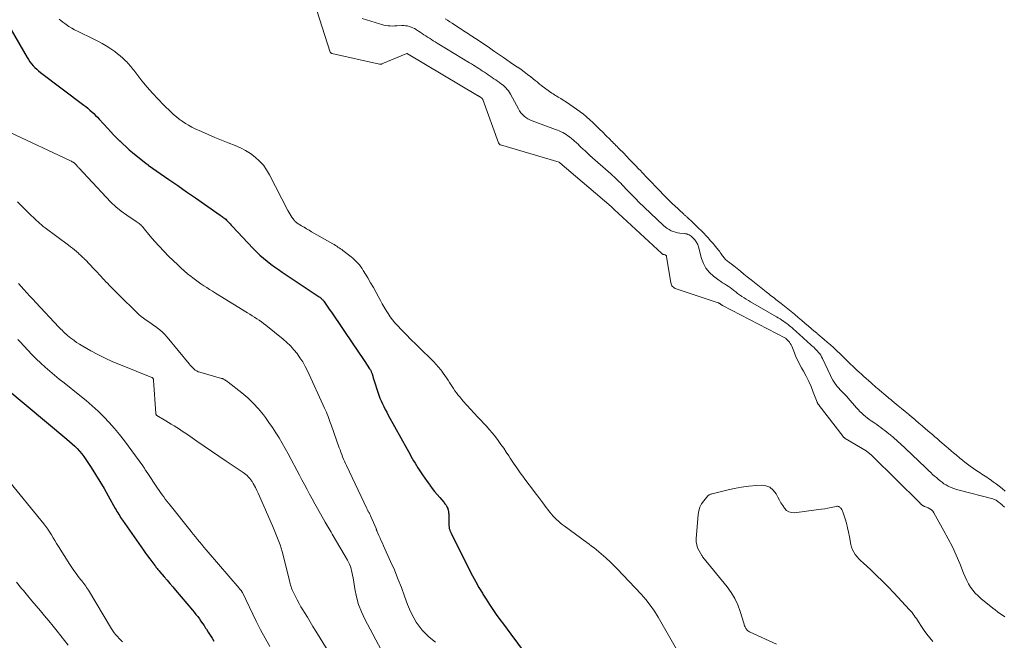
# Model space of a CAD drawing. Units: feet. Extents: x 2020000 to 2025020, y 530000 to 535000.
# Drawn here: x 2020484 to 2020730, y 532086 to 532241 of the extents above; entities that cross this region are included whole.
import ezdxf

# ---------------------------------------------------------------- set-up
doc = ezdxf.new("R2010")
doc.units = ezdxf.units.FT
doc.header["$LTSCALE"] = 100
doc.header["$MEASUREMENT"] = 0
doc.layers.add('CONTOUR INDEX', color=32, linetype='Continuous', lineweight=25)
doc.layers.add('CONTOUR INTERMEDIATE', color=40, linetype='Continuous', lineweight=15)

msp = doc.modelspace()

# ---------------------------------------------------------------- linework, layer by layer
at = {"layer": 'CONTOUR INDEX', "flags": 128}
for points, elevation in [([(2020482.39, 532238.38), (2020486.35, 532231.47), (2020486.68, 532230.93), (2020487.04, 532230.4), (2020487.42, 532229.9), (2020487.83, 532229.42), (2020488.27, 532228.96), (2020488.73, 532228.52), (2020489.2, 532228.1), (2020489.7, 532227.71), (2020500.45, 532219.61), (2020500.97, 532219.21), (2020501.48, 532218.8), (2020501.97, 532218.37), (2020502.46, 532217.93), (2020502.94, 532217.48), (2020503.41, 532217.02), (2020503.87, 532216.55), (2020504.32, 532216.08), (2020506.48, 532213.74), (2020507.19, 532212.97), (2020507.91, 532212.21), (2020508.64, 532211.46), (2020509.38, 532210.72), (2020509.43, 532210.67), (2020510.21, 532209.92), (2020511, 532209.19), (2020511.81, 532208.48), (2020512.64, 532207.79), (2020516.02, 532205.04), (2020516.09, 532204.99), (2020516.15, 532204.94), (2020516.22, 532204.89), (2020516.28, 532204.84), (2020516.35, 532204.8), (2020516.41, 532204.75), (2020516.48, 532204.71), (2020516.54, 532204.66), (2020521.69, 532201.08), (2020523.91, 532199.55), (2020526.12, 532198.01), (2020528.33, 532196.47), (2020530.54, 532194.93), (2020534.49, 532192.17), (2020534.72, 532192), (2020534.95, 532191.84), (2020535.18, 532191.67), (2020535.41, 532191.5), (2020535.64, 532191.32), (2020535.85, 532191.13), (2020536.06, 532190.94), (2020536.26, 532190.73), (2020536.41, 532190.57), (2020536.68, 532190.27), (2020536.96, 532189.98), (2020537.23, 532189.69), (2020537.5, 532189.4), (2020542.73, 532183.84), (2020543.55, 532183.01), (2020544.39, 532182.2), (2020545.27, 532181.44), (2020546.17, 532180.69), (2020547.1, 532179.98), (2020548.04, 532179.29), (2020549, 532178.61), (2020549.96, 532177.95), (2020559.15, 532171.84), (2020559.32, 532171.72), (2020559.48, 532171.6), (2020559.63, 532171.47), (2020559.78, 532171.33), (2020559.93, 532171.18), (2020560.06, 532171.03), (2020560.19, 532170.87), (2020560.31, 532170.71), (2020560.79, 532170.02), (2020561.14, 532169.5), (2020561.5, 532168.99), (2020561.85, 532168.48), (2020562.2, 532167.96), (2020567.74, 532159.84), (2020568.45, 532158.81), (2020569.15, 532157.77), (2020569.85, 532156.73), (2020570.55, 532155.68), (2020571.74, 532153.88), (2020571.84, 532153.74), (2020571.93, 532153.59), (2020572.01, 532153.44), (2020572.09, 532153.29), (2020572.16, 532153.13), (2020572.23, 532152.97), (2020572.28, 532152.81), (2020572.34, 532152.65), (2020572.7, 532151.41), (2020572.93, 532150.63), (2020573.17, 532149.85), (2020573.42, 532149.07), (2020573.67, 532148.3), (2020573.76, 532148.05), (2020574.02, 532147.31), (2020574.3, 532146.58), (2020574.61, 532145.86), (2020574.94, 532145.15), (2020575.29, 532144.45), (2020575.64, 532143.75), (2020576, 532143.05), (2020576.38, 532142.36), (2020581.08, 532133.85), (2020581.4, 532133.27), (2020581.73, 532132.68), (2020582.06, 532132.1), (2020582.39, 532131.52), (2020582.72, 532130.94), (2020583.06, 532130.36), (2020583.41, 532129.79), (2020583.77, 532129.22), (2020584.4, 532128.24), (2020584.94, 532127.42), (2020585.49, 532126.6), (2020586.06, 532125.8), (2020586.64, 532125.01), (2020586.74, 532124.88), (2020587.34, 532124.09), (2020587.96, 532123.31), (2020588.59, 532122.54), (2020589.23, 532121.78), (2020590.22, 532120.63), (2020590.37, 532120.45), (2020590.52, 532120.27), (2020590.66, 532120.08), (2020590.79, 532119.89), (2020590.92, 532119.69), (2020591.03, 532119.49), (2020591.12, 532119.28), (2020591.21, 532119.06), (2020591.26, 532118.92), (2020591.34, 532118.62), (2020591.41, 532118.32), (2020591.45, 532118.01), (2020591.47, 532117.71), (2020591.52, 532114.89), (2020591.52, 532114.72), (2020591.54, 532114.56), (2020591.56, 532114.39), (2020591.58, 532114.22), (2020591.62, 532114.05), (2020591.66, 532113.89), (2020591.71, 532113.73), (2020591.77, 532113.57), (2020591.84, 532113.41), (2020591.92, 532113.25), (2020591.99, 532113.1), (2020592.07, 532112.94), (2020596.67, 532103.73), (2020597.42, 532102.26), (2020598.2, 532100.81), (2020599.01, 532099.38), (2020599.85, 532097.96), (2020599.98, 532097.73), (2020600.78, 532096.44), (2020601.6, 532095.17), (2020602.46, 532093.91), (2020603.33, 532092.67), (2020604.23, 532091.44), (2020605.12, 532090.22), (2020606.03, 532088.99), (2020606.93, 532087.77), (2020611.71, 532081.32)], 700), ([(2020481.06, 532149.04), (2020496.28, 532136.36), (2020496.94, 532135.79), (2020497.59, 532135.21), (2020498.21, 532134.61), (2020498.83, 532134), (2020499.41, 532133.36), (2020499.97, 532132.7), (2020500.5, 532132), (2020500.99, 532131.29), (2020502.3, 532129.29), (2020503.42, 532127.54), (2020504.5, 532125.79), (2020505.55, 532124.01), (2020506.58, 532122.21), (2020508.31, 532119.07), (2020508.53, 532118.7), (2020508.74, 532118.32), (2020508.96, 532117.95), (2020509.19, 532117.59), (2020509.42, 532117.22), (2020509.66, 532116.86), (2020509.9, 532116.5), (2020510.14, 532116.15), (2020515.38, 532108.66), (2020515.88, 532107.95), (2020516.39, 532107.25), (2020516.9, 532106.55), (2020517.41, 532105.86), (2020518.15, 532104.88), (2020518.31, 532104.68), (2020518.46, 532104.48), (2020518.61, 532104.29), (2020518.77, 532104.09), (2020518.93, 532103.9), (2020519.09, 532103.71), (2020519.25, 532103.51), (2020519.41, 532103.32), (2020520.51, 532102.03), (2020521.23, 532101.19), (2020521.94, 532100.35), (2020522.65, 532099.52), (2020523.37, 532098.68), (2020527.56, 532093.76), (2020528, 532093.22), (2020528.44, 532092.68), (2020528.87, 532092.13), (2020529.28, 532091.58), (2020529.69, 532091.01), (2020530.09, 532090.44), (2020530.47, 532089.87), (2020530.85, 532089.28), (2020531.05, 532088.97), (2020531.52, 532088.23), (2020531.99, 532087.48), (2020532.45, 532086.73), (2020532.92, 532085.98)], 720)]:
    msp.add_lwpolyline(points, dxfattribs=dict(at, elevation=elevation))
at = {"layer": 'CONTOUR INTERMEDIATE', "flags": 128}
for points, elevation in [([(2020558.6, 532243.18), (2020561.93, 532232.82), (2020561.96, 532232.76), (2020561.99, 532232.7), (2020562.03, 532232.65), (2020562.07, 532232.6), (2020562.12, 532232.56), (2020562.18, 532232.53), (2020562.24, 532232.5), (2020562.3, 532232.48), (2020574.24, 532229.78), (2020574.32, 532229.76), (2020574.39, 532229.76), (2020574.46, 532229.76), (2020574.54, 532229.76), (2020574.61, 532229.77), (2020574.69, 532229.79), (2020574.76, 532229.81), (2020574.83, 532229.84), (2020581, 532232.44), (2020581.08, 532232.44), (2020581.15, 532232.39), (2020581.23, 532232.33), (2020581.33, 532232.28), (2020598.67, 532222.01), (2020598.73, 532221.97), (2020598.79, 532221.94), (2020598.85, 532221.9), (2020598.92, 532221.86), (2020598.98, 532221.82), (2020599.03, 532221.78), (2020599.09, 532221.74), (2020599.15, 532221.7), (2020599.22, 532221.66), (2020599.28, 532221.62), (2020599.34, 532221.57), (2020599.4, 532221.53), (2020599.46, 532221.49), (2020599.52, 532221.45), (2020599.58, 532221.41), (2020599.64, 532221.37), (2020599.66, 532221.35), (2020599.71, 532221.32), (2020599.76, 532221.28), (2020599.8, 532221.23), (2020599.84, 532221.19), (2020599.88, 532221.14), (2020599.91, 532221.09), (2020599.94, 532221.03), (2020599.96, 532220.97), (2020603.92, 532210.16), (2020603.95, 532210.08), (2020604, 532210.01), (2020604.05, 532209.94), (2020604.11, 532209.87), (2020604.17, 532209.82), (2020604.24, 532209.77), (2020604.32, 532209.73), (2020604.4, 532209.7), (2020618.99, 532205.34), (2020619.03, 532205.32), (2020619.07, 532205.29), (2020619.11, 532205.25), (2020619.16, 532205.22), (2020631.94, 532194.36), (2020631.98, 532194.32), (2020632.02, 532194.29), (2020632.06, 532194.25), (2020632.1, 532194.22), (2020632.13, 532194.18), (2020632.17, 532194.15), (2020632.21, 532194.11), (2020632.24, 532194.07), (2020632.28, 532194.03), (2020632.32, 532193.99), (2020632.36, 532193.95), (2020632.39, 532193.91), (2020632.43, 532193.88), (2020632.47, 532193.84), (2020632.5, 532193.8), (2020632.54, 532193.76), (2020632.59, 532193.72), (2020632.63, 532193.68), (2020632.67, 532193.65), (2020632.71, 532193.61), (2020644.6, 532182.59), (2020644.66, 532182.54), (2020644.73, 532182.49), (2020644.81, 532182.45), (2020644.89, 532182.42), (2020644.97, 532182.4), (2020645.06, 532182.38), (2020645.14, 532182.35), (2020645.23, 532182.33), (2020645.4, 532182.29), (2020645.55, 532182.23), (2020645.66, 532182.14), (2020645.74, 532182.02), (2020645.8, 532181.87), (2020646.84, 532175.27), (2020646.9, 532175.02), (2020646.99, 532174.78), (2020647.13, 532174.57), (2020647.29, 532174.37), (2020647.49, 532174.2), (2020647.69, 532174.05), (2020647.92, 532173.93), (2020648.16, 532173.83), (2020658.68, 532170.31), (2020658.75, 532170.29), (2020658.82, 532170.26), (2020658.88, 532170.23), (2020658.94, 532170.2), (2020659.01, 532170.16), (2020659.07, 532170.12), (2020659.12, 532170.08), (2020659.18, 532170.04), (2020659.25, 532169.98), (2020659.31, 532169.93), (2020659.38, 532169.89), (2020659.44, 532169.84), (2020659.53, 532169.79), (2020659.6, 532169.74), (2020659.68, 532169.7), (2020659.75, 532169.66), (2020675.42, 532161.53), (2020675.49, 532161.48), (2020675.56, 532161.43), (2020675.64, 532161.36), (2020676.18, 532160.78), (2020676.42, 532160.49), (2020676.64, 532160.18), (2020676.82, 532159.85), (2020676.99, 532159.51), (2020677.66, 532157.84), (2020678.06, 532156.9), (2020678.49, 532155.96), (2020678.95, 532155.04), (2020679.44, 532154.14), (2020679.91, 532153.32), (2020680.59, 532152.04), (2020681.24, 532150.75), (2020681.82, 532149.43), (2020682.36, 532148.08), (2020683.32, 532145.53), (2020683.35, 532145.45), (2020683.39, 532145.37), (2020683.43, 532145.3), (2020683.47, 532145.23), (2020683.48, 532145.21), (2020683.52, 532145.15), (2020683.57, 532145.09), (2020683.61, 532145.03), (2020683.66, 532144.98), (2020683.71, 532144.92), (2020683.76, 532144.87), (2020683.81, 532144.81), (2020683.86, 532144.75), (2020689.8, 532137), (2020689.86, 532136.92), (2020689.92, 532136.85), (2020689.99, 532136.79), (2020690.06, 532136.73), (2020690.13, 532136.67), (2020690.2, 532136.61), (2020690.28, 532136.56), (2020690.36, 532136.51), (2020695.53, 532133.41), (2020695.64, 532133.35), (2020695.75, 532133.27), (2020695.86, 532133.2), (2020695.97, 532133.12), (2020696.08, 532133.04), (2020696.18, 532132.96), (2020696.29, 532132.88), (2020696.39, 532132.79), (2020696.5, 532132.7), (2020696.6, 532132.62), (2020696.7, 532132.53), (2020696.8, 532132.44), (2020696.9, 532132.35), (2020696.99, 532132.26), (2020697.09, 532132.17), (2020697.18, 532132.07), (2020708.92, 532120.47), (2020709, 532120.4), (2020709.07, 532120.32), (2020709.15, 532120.25), (2020709.22, 532120.18), (2020709.3, 532120.11), (2020709.38, 532120.04), (2020709.46, 532119.98), (2020709.53, 532119.91), (2020709.61, 532119.85), (2020709.7, 532119.79), (2020709.78, 532119.74), (2020709.87, 532119.7), (2020709.9, 532119.68), (2020710.01, 532119.63), (2020710.11, 532119.59), (2020710.22, 532119.54), (2020710.33, 532119.5), (2020711.03, 532119.21), (2020711.46, 532118.98), (2020711.84, 532118.71), (2020712.16, 532118.36), (2020712.44, 532117.97), (2020714.97, 532113.49), (2020716.05, 532111.5), (2020717.07, 532109.48), (2020718, 532107.42), (2020718.88, 532105.33), (2020719.84, 532102.92), (2020720.22, 532102.03), (2020720.64, 532101.16), (2020721.11, 532100.32), (2020721.61, 532099.49), (2020722.18, 532098.71), (2020722.78, 532097.97), (2020723.46, 532097.29), (2020724.18, 532096.65), (2020727.15, 532094.26), (2020727.73, 532093.8), (2020728.32, 532093.34), (2020728.91, 532092.9), (2020729.52, 532092.47), (2020730.12, 532092.04)], 692), ([(2020569.91, 532241.19), (2020574.23, 532239.83), (2020574.75, 532239.68), (2020575.27, 532239.55), (2020575.8, 532239.46), (2020576.34, 532239.38), (2020576.88, 532239.33), (2020577.42, 532239.3), (2020577.96, 532239.31), (2020578.5, 532239.33), (2020579.78, 532239.41), (2020580.25, 532239.41), (2020580.72, 532239.38), (2020581.17, 532239.31), (2020581.63, 532239.2), (2020582.07, 532239.05), (2020582.51, 532238.87), (2020582.92, 532238.65), (2020583.33, 532238.41), (2020583.45, 532238.33), (2020583.91, 532238.03), (2020584.37, 532237.73), (2020584.83, 532237.43), (2020585.29, 532237.13), (2020585.75, 532236.83), (2020586.21, 532236.53), (2020586.67, 532236.24), (2020587.14, 532235.95), (2020587.62, 532235.64), (2020588.09, 532235.35), (2020588.57, 532235.06), (2020589.04, 532234.77), (2020596.68, 532230.16), (2020597.15, 532229.87), (2020597.62, 532229.58), (2020598.09, 532229.29), (2020598.55, 532228.99), (2020599.01, 532228.69), (2020599.47, 532228.39), (2020599.92, 532228.08), (2020600.38, 532227.77), (2020600.4, 532227.76), (2020600.86, 532227.44), (2020601.33, 532227.12), (2020601.79, 532226.81), (2020602.26, 532226.49), (2020602.73, 532226.17), (2020603.19, 532225.85), (2020603.65, 532225.53), (2020604.12, 532225.21), (2020604.23, 532225.14), (2020604.63, 532224.84), (2020605.01, 532224.54), (2020605.38, 532224.21), (2020605.73, 532223.86), (2020606.05, 532223.49), (2020606.35, 532223.11), (2020606.62, 532222.7), (2020606.88, 532222.28), (2020608.83, 532218.66), (2020609.13, 532218.16), (2020609.47, 532217.69), (2020609.85, 532217.26), (2020610.27, 532216.85), (2020610.73, 532216.49), (2020611.21, 532216.17), (2020611.73, 532215.91), (2020612.26, 532215.68), (2020618.12, 532213.54), (2020618.58, 532213.36), (2020619.03, 532213.17), (2020619.48, 532212.96), (2020619.92, 532212.74), (2020620.35, 532212.5), (2020620.77, 532212.24), (2020621.18, 532211.97), (2020621.58, 532211.68), (2020621.64, 532211.63), (2020622.06, 532211.3), (2020622.47, 532210.96), (2020622.87, 532210.61), (2020623.26, 532210.25), (2020623.3, 532210.21), (2020623.71, 532209.83), (2020624.11, 532209.44), (2020624.52, 532209.05), (2020624.92, 532208.67), (2020624.95, 532208.64), (2020625.37, 532208.24), (2020625.79, 532207.85), (2020626.22, 532207.46), (2020626.65, 532207.07), (2020631.87, 532202.45), (2020632.3, 532202.07), (2020632.72, 532201.68), (2020633.14, 532201.29), (2020633.55, 532200.9), (2020633.96, 532200.5), (2020634.36, 532200.1), (2020634.76, 532199.69), (2020635.16, 532199.28), (2020635.19, 532199.25), (2020635.59, 532198.83), (2020636, 532198.4), (2020636.41, 532197.98), (2020636.81, 532197.55), (2020637.22, 532197.13), (2020637.63, 532196.7), (2020638.05, 532196.29), (2020638.46, 532195.87), (2020638.48, 532195.85), (2020638.9, 532195.43), (2020639.33, 532195.01), (2020639.76, 532194.6), (2020640.2, 532194.18), (2020645.05, 532189.58), (2020645.49, 532189.2), (2020645.94, 532188.86), (2020646.42, 532188.56), (2020646.93, 532188.28), (2020647.45, 532188.07), (2020647.99, 532187.89), (2020648.54, 532187.77), (2020649.11, 532187.69), (2020650.24, 532187.59), (2020650.54, 532187.55), (2020650.84, 532187.48), (2020651.13, 532187.37), (2020651.4, 532187.24), (2020651.67, 532187.08), (2020651.92, 532186.91), (2020652.16, 532186.71), (2020652.38, 532186.5), (2020652.67, 532186.2), (2020652.85, 532185.99), (2020653.02, 532185.78), (2020653.18, 532185.55), (2020653.33, 532185.31), (2020653.46, 532185.07), (2020653.58, 532184.82), (2020653.67, 532184.56), (2020653.75, 532184.29), (2020654.51, 532181.38), (2020654.99, 532180.1), (2020655.62, 532178.93), (2020656.48, 532177.91), (2020657.49, 532176.99), (2020658.86, 532175.98), (2020659.32, 532175.66), (2020659.77, 532175.34), (2020660.24, 532175.04), (2020660.71, 532174.75), (2020661.18, 532174.45), (2020661.64, 532174.13), (2020662.09, 532173.8), (2020662.52, 532173.45), (2020662.58, 532173.4), (2020663.04, 532173.03), (2020663.51, 532172.66), (2020663.99, 532172.31), (2020664.48, 532171.96), (2020664.56, 532171.91), (2020665.1, 532171.55), (2020665.64, 532171.2), (2020666.2, 532170.86), (2020666.76, 532170.53), (2020673.22, 532166.85), (2020673.66, 532166.59), (2020674.09, 532166.32), (2020674.52, 532166.04), (2020674.94, 532165.75), (2020675.35, 532165.45), (2020675.76, 532165.14), (2020676.16, 532164.82), (2020676.56, 532164.5), (2020676.66, 532164.41), (2020677.09, 532164.05), (2020677.52, 532163.69), (2020677.94, 532163.32), (2020678.36, 532162.95), (2020678.78, 532162.58), (2020679.2, 532162.21), (2020679.61, 532161.83), (2020680.03, 532161.45), (2020680.73, 532160.8), (2020681.13, 532160.43), (2020681.53, 532160.07), (2020681.93, 532159.71), (2020682.33, 532159.35), (2020682.48, 532159.23), (2020682.8, 532158.93), (2020683.12, 532158.62), (2020683.42, 532158.29), (2020683.71, 532157.96), (2020683.98, 532157.61), (2020684.23, 532157.24), (2020684.45, 532156.86), (2020684.66, 532156.47), (2020686.66, 532152.19), (2020686.94, 532151.63), (2020687.25, 532151.08), (2020687.59, 532150.56), (2020687.95, 532150.04), (2020688.01, 532149.96), (2020688.37, 532149.5), (2020688.73, 532149.06), (2020689.12, 532148.64), (2020689.52, 532148.23), (2020689.93, 532147.83), (2020690.33, 532147.41), (2020690.72, 532146.99), (2020691.1, 532146.56), (2020693.18, 532144.17), (2020693.59, 532143.72), (2020694.01, 532143.27), (2020694.45, 532142.84), (2020694.9, 532142.43), (2020695.37, 532142.03), (2020695.85, 532141.64), (2020696.34, 532141.27), (2020696.84, 532140.92), (2020697.72, 532140.32), (2020698.23, 532139.96), (2020698.74, 532139.6), (2020699.24, 532139.24), (2020699.74, 532138.87), (2020700.23, 532138.49), (2020700.72, 532138.1), (2020701.2, 532137.71), (2020701.68, 532137.32), (2020701.71, 532137.29), (2020702.18, 532136.89), (2020702.65, 532136.49), (2020703.12, 532136.08), (2020703.58, 532135.67), (2020704.04, 532135.26), (2020704.49, 532134.84), (2020704.94, 532134.42), (2020705.39, 532134), (2020710.32, 532129.27), (2020710.77, 532128.84), (2020711.22, 532128.42), (2020711.68, 532128), (2020712.14, 532127.58), (2020712.61, 532127.16), (2020713.07, 532126.76), (2020713.53, 532126.36), (2020714, 532125.97), (2020714.48, 532125.59), (2020714.97, 532125.24), (2020715.49, 532124.93), (2020716.03, 532124.64), (2020716.16, 532124.57), (2020716.79, 532124.29), (2020717.42, 532124.03), (2020718.07, 532123.81), (2020718.72, 532123.62), (2020727.12, 532121.45), (2020727.34, 532121.39), (2020727.55, 532121.31), (2020727.76, 532121.22), (2020727.96, 532121.11), (2020728.15, 532120.99), (2020728.34, 532120.87), (2020728.52, 532120.73), (2020728.7, 532120.59), (2020728.81, 532120.5), (2020729.03, 532120.32), (2020729.24, 532120.14), (2020729.45, 532119.95), (2020729.66, 532119.77), (2020729.87, 532119.57), (2020730.07, 532119.39)], 688), ([(2020494.34, 532241.04), (2020494.77, 532240.64), (2020495.23, 532240.28), (2020495.7, 532239.92), (2020496.07, 532239.66), (2020496.75, 532239.21), (2020497.45, 532238.78), (2020498.16, 532238.38), (2020498.89, 532238.01), (2020502.96, 532236.05), (2020504, 532235.52), (2020505.02, 532234.97), (2020506.01, 532234.38), (2020506.99, 532233.76), (2020507.48, 532233.43), (2020508.19, 532232.93), (2020508.89, 532232.41), (2020509.55, 532231.86), (2020510.2, 532231.28), (2020510.89, 532230.63), (2020511.17, 532230.35), (2020511.44, 532230.07), (2020511.7, 532229.78), (2020511.95, 532229.49), (2020512.19, 532229.18), (2020512.44, 532228.88), (2020512.68, 532228.57), (2020512.92, 532228.27), (2020514.97, 532225.67), (2020516.27, 532224.09), (2020517.61, 532222.55), (2020519, 532221.06), (2020520.44, 532219.61), (2020522.19, 532217.91), (2020522.87, 532217.28), (2020523.56, 532216.68), (2020524.28, 532216.1), (2020525.02, 532215.55), (2020525.79, 532215.04), (2020526.57, 532214.56), (2020527.38, 532214.12), (2020528.21, 532213.72), (2020529.81, 532212.99), (2020531.46, 532212.25), (2020533.12, 532211.54), (2020534.79, 532210.87), (2020536.47, 532210.21), (2020538.2, 532209.55), (2020539.53, 532208.97), (2020540.82, 532208.3), (2020542.04, 532207.52), (2020543.21, 532206.65), (2020544.27, 532205.66), (2020545.24, 532204.6), (2020546.07, 532203.43), (2020546.81, 532202.18), (2020551.32, 532193.32), (2020551.56, 532192.89), (2020551.81, 532192.46), (2020552.08, 532192.05), (2020552.37, 532191.65), (2020552.89, 532190.96), (2020552.92, 532190.91), (2020552.96, 532190.86), (2020553, 532190.81), (2020553.04, 532190.76), (2020553.08, 532190.72), (2020553.12, 532190.67), (2020553.16, 532190.63), (2020553.21, 532190.58), (2020553.3, 532190.49), (2020553.4, 532190.41), (2020553.5, 532190.33), (2020553.6, 532190.26), (2020553.7, 532190.19), (2020554.75, 532189.54), (2020555.38, 532189.16), (2020556.01, 532188.77), (2020556.65, 532188.4), (2020557.29, 532188.03), (2020562.55, 532185.03), (2020562.88, 532184.83), (2020563.2, 532184.64), (2020563.53, 532184.44), (2020563.85, 532184.23), (2020564.17, 532184.02), (2020564.48, 532183.81), (2020564.79, 532183.58), (2020565.09, 532183.35), (2020567.14, 532181.77), (2020567.58, 532181.41), (2020568.01, 532181.03), (2020568.42, 532180.63), (2020568.81, 532180.21), (2020569.18, 532179.78), (2020569.53, 532179.32), (2020569.86, 532178.85), (2020570.17, 532178.37), (2020571.27, 532176.53), (2020571.98, 532175.33), (2020572.67, 532174.12), (2020573.35, 532172.9), (2020574.02, 532171.68), (2020574.44, 532170.9), (2020574.9, 532170.07), (2020575.36, 532169.25), (2020575.85, 532168.43), (2020576.35, 532167.63), (2020576.89, 532166.84), (2020577.45, 532166.08), (2020578.05, 532165.36), (2020578.69, 532164.66), (2020579.7, 532163.6), (2020580.87, 532162.39), (2020582.05, 532161.19), (2020583.24, 532160.01), (2020584.44, 532158.83), (2020587.14, 532156.21), (2020587.75, 532155.59), (2020588.34, 532154.95), (2020588.91, 532154.29), (2020589.46, 532153.61), (2020589.71, 532153.29), (2020590.12, 532152.76), (2020590.52, 532152.21), (2020590.9, 532151.66), (2020591.27, 532151.1), (2020591.32, 532151.01), (2020591.66, 532150.49), (2020592, 532149.97), (2020592.34, 532149.45), (2020592.68, 532148.93), (2020593.03, 532148.41), (2020593.39, 532147.91), (2020593.77, 532147.42), (2020594.17, 532146.94), (2020595.11, 532145.85), (2020595.99, 532144.84), (2020596.89, 532143.84), (2020597.79, 532142.84), (2020598.7, 532141.86), (2020600.87, 532139.55), (2020601.65, 532138.69), (2020602.4, 532137.82), (2020603.13, 532136.91), (2020603.83, 532135.99), (2020604.5, 532135.05), (2020605.17, 532134.09), (2020605.81, 532133.13), (2020606.45, 532132.16), (2020606.79, 532131.63), (2020607.6, 532130.4), (2020608.43, 532129.18), (2020609.29, 532127.99), (2020610.17, 532126.8), (2020610.31, 532126.63), (2020611.23, 532125.42), (2020612.15, 532124.21), (2020613.06, 532122.99), (2020613.97, 532121.78), (2020614.97, 532120.44), (2020615.38, 532119.89), (2020615.79, 532119.34), (2020616.2, 532118.79), (2020616.62, 532118.25), (2020616.7, 532118.14), (2020617.09, 532117.66), (2020617.49, 532117.19), (2020617.91, 532116.75), (2020618.35, 532116.32), (2020618.81, 532115.9), (2020619.28, 532115.5), (2020619.76, 532115.12), (2020620.25, 532114.74), (2020625.87, 532110.63), (2020626.48, 532110.17), (2020627.09, 532109.7), (2020627.7, 532109.23), (2020628.3, 532108.75), (2020628.89, 532108.26), (2020629.48, 532107.76), (2020630.06, 532107.26), (2020630.64, 532106.76), (2020630.87, 532106.56), (2020631.55, 532105.94), (2020632.22, 532105.3), (2020632.87, 532104.65), (2020633.51, 532103.99), (2020639.42, 532097.7), (2020640.6, 532096.35), (2020641.72, 532094.95), (2020642.74, 532093.47), (2020643.69, 532091.95), (2020649.85, 532081.27)], 696), ([(2020590.57, 532241.12), (2020591.16, 532240.74), (2020591.74, 532240.36), (2020592.33, 532239.98), (2020593.94, 532238.94), (2020594.36, 532238.68), (2020594.77, 532238.41), (2020595.19, 532238.14), (2020595.61, 532237.87), (2020596.02, 532237.6), (2020596.44, 532237.33), (2020596.85, 532237.05), (2020597.27, 532236.78), (2020598.17, 532236.17), (2020599.04, 532235.59), (2020599.9, 532235), (2020600.77, 532234.42), (2020601.63, 532233.83), (2020602.34, 532233.34), (2020602.86, 532232.99), (2020603.38, 532232.63), (2020603.9, 532232.27), (2020604.42, 532231.92), (2020605.12, 532231.44), (2020605.99, 532230.85), (2020606.86, 532230.25), (2020607.73, 532229.66), (2020608.6, 532229.06), (2020608.67, 532229.01), (2020609.5, 532228.43), (2020610.31, 532227.85), (2020611.12, 532227.24), (2020611.92, 532226.63), (2020613.05, 532225.74), (2020613.27, 532225.57), (2020613.49, 532225.39), (2020613.71, 532225.2), (2020613.92, 532225.01), (2020614.14, 532224.82), (2020614.36, 532224.64), (2020614.58, 532224.47), (2020614.81, 532224.3), (2020617.19, 532222.59), (2020617.49, 532222.37), (2020617.81, 532222.16), (2020618.12, 532221.97), (2020618.45, 532221.78), (2020618.77, 532221.59), (2020619.09, 532221.4), (2020619.41, 532221.2), (2020619.73, 532221.01), (2020620.82, 532220.32), (2020621.68, 532219.77), (2020622.52, 532219.2), (2020623.35, 532218.6), (2020624.17, 532217.99), (2020624.22, 532217.95), (2020625.05, 532217.3), (2020625.86, 532216.63), (2020626.65, 532215.93), (2020627.43, 532215.22), (2020627.5, 532215.15), (2020628.3, 532214.38), (2020629.1, 532213.61), (2020629.88, 532212.83), (2020630.66, 532212.05), (2020631.69, 532211), (2020631.98, 532210.71), (2020632.27, 532210.41), (2020632.57, 532210.12), (2020632.86, 532209.83), (2020633.15, 532209.54), (2020633.45, 532209.24), (2020633.74, 532208.95), (2020634.03, 532208.65), (2020635.01, 532207.66), (2020635.79, 532206.86), (2020636.56, 532206.06), (2020637.33, 532205.26), (2020638.11, 532204.46), (2020638.83, 532203.7), (2020639.25, 532203.26), (2020639.68, 532202.81), (2020640.11, 532202.37), (2020640.53, 532201.92), (2020641.91, 532200.48), (2020642.35, 532200.02), (2020642.79, 532199.57), (2020643.23, 532199.11), (2020643.67, 532198.65), (2020645.39, 532196.89), (2020645.67, 532196.6), (2020645.95, 532196.32), (2020646.23, 532196.03), (2020646.51, 532195.75), (2020646.79, 532195.46), (2020647.08, 532195.18), (2020647.37, 532194.91), (2020647.66, 532194.63), (2020650.1, 532192.39), (2020650.21, 532192.28), (2020650.32, 532192.18), (2020650.44, 532192.09), (2020650.55, 532191.99), (2020650.67, 532191.89), (2020650.78, 532191.79), (2020650.89, 532191.69), (2020651, 532191.59), (2020652.29, 532190.39), (2020653.04, 532189.67), (2020653.77, 532188.95), (2020654.5, 532188.22), (2020655.22, 532187.48), (2020655.5, 532187.19), (2020656.15, 532186.5), (2020656.78, 532185.8), (2020657.4, 532185.08), (2020658, 532184.36), (2020658.72, 532183.48), (2020658.95, 532183.18), (2020659.18, 532182.87), (2020659.4, 532182.56), (2020659.61, 532182.25), (2020659.73, 532182.06), (2020659.88, 532181.84), (2020660.04, 532181.63), (2020660.22, 532181.43), (2020660.41, 532181.23), (2020660.6, 532181.05), (2020660.8, 532180.87), (2020661.01, 532180.7), (2020661.22, 532180.54), (2020662.53, 532179.54), (2020663.39, 532178.87), (2020664.25, 532178.19), (2020665.09, 532177.5), (2020665.93, 532176.81), (2020666.86, 532176.04), (2020667.27, 532175.69), (2020667.68, 532175.35), (2020668.1, 532175.02), (2020668.52, 532174.68), (2020670.59, 532173.06), (2020670.94, 532172.79), (2020671.29, 532172.52), (2020671.64, 532172.26), (2020671.99, 532171.99), (2020672.35, 532171.73), (2020672.7, 532171.46), (2020673.05, 532171.19), (2020673.4, 532170.92), (2020674.38, 532170.15), (2020675.21, 532169.49), (2020676.04, 532168.82), (2020676.86, 532168.14), (2020677.68, 532167.46), (2020677.76, 532167.4), (2020678.61, 532166.68), (2020679.46, 532165.97), (2020680.31, 532165.25), (2020681.16, 532164.54), (2020682.63, 532163.29), (2020682.74, 532163.2), (2020682.85, 532163.1), (2020682.96, 532163.01), (2020683.06, 532162.92), (2020683.17, 532162.83), (2020683.28, 532162.74), (2020683.39, 532162.65), (2020683.5, 532162.55), (2020685.08, 532161.22), (2020685.86, 532160.54), (2020686.64, 532159.86), (2020687.4, 532159.17), (2020688.16, 532158.47), (2020689.18, 532157.51), (2020689.42, 532157.28), (2020689.66, 532157.05), (2020689.89, 532156.81), (2020690.12, 532156.57), (2020690.35, 532156.33), (2020690.58, 532156.09), (2020690.82, 532155.86), (2020691.05, 532155.63), (2020692.83, 532153.95), (2020693.34, 532153.47), (2020693.85, 532153), (2020694.37, 532152.53), (2020694.89, 532152.07), (2020696.79, 532150.41), (2020696.98, 532150.24), (2020697.16, 532150.08), (2020697.35, 532149.91), (2020697.54, 532149.75), (2020697.72, 532149.58), (2020697.91, 532149.42), (2020698.09, 532149.25), (2020698.28, 532149.09), (2020701.08, 532146.7), (2020701.2, 532146.6), (2020701.32, 532146.5), (2020701.44, 532146.4), (2020701.56, 532146.3), (2020701.69, 532146.21), (2020701.81, 532146.11), (2020701.93, 532146.01), (2020702.05, 532145.91), (2020703.54, 532144.69), (2020704.4, 532143.97), (2020705.26, 532143.26), (2020706.12, 532142.54), (2020706.98, 532141.83), (2020707, 532141.81), (2020707.85, 532141.09), (2020708.71, 532140.37), (2020709.56, 532139.65), (2020710.4, 532138.93), (2020711.47, 532138.01), (2020711.78, 532137.75), (2020712.1, 532137.48), (2020712.41, 532137.21), (2020712.72, 532136.93), (2020713.03, 532136.66), (2020713.34, 532136.39), (2020713.65, 532136.12), (2020713.96, 532135.85), (2020715.5, 532134.53), (2020716.13, 532134), (2020716.75, 532133.46), (2020717.38, 532132.94), (2020718.01, 532132.41), (2020718.94, 532131.63), (2020719.57, 532131.12), (2020720.2, 532130.61), (2020720.85, 532130.13), (2020721.5, 532129.65), (2020723.12, 532128.49), (2020723.54, 532128.2), (2020723.96, 532127.92), (2020724.38, 532127.65), (2020724.81, 532127.39), (2020725.23, 532127.12), (2020725.66, 532126.85), (2020726.07, 532126.57), (2020726.48, 532126.28), (2020727.21, 532125.75), (2020727.98, 532125.18), (2020728.73, 532124.61), (2020729.48, 532124.01), (2020730.21, 532123.41)], 684), ([(2020482.09, 532212.79), (2020496.97, 532205.8), (2020497.17, 532205.7), (2020497.38, 532205.59), (2020497.58, 532205.47), (2020497.78, 532205.35), (2020498.14, 532205.12), (2020498.24, 532205.04), (2020498.36, 532204.91), (2020498.42, 532204.85), (2020498.47, 532204.79), (2020498.52, 532204.73), (2020498.57, 532204.67), (2020498.71, 532204.51), (2020498.84, 532204.36), (2020498.96, 532204.22), (2020499.09, 532204.08), (2020499.21, 532203.95), (2020506.01, 532196.63), (2020507.21, 532195.41), (2020508.47, 532194.26), (2020509.8, 532193.19), (2020511.18, 532192.18), (2020513.56, 532190.57), (2020513.79, 532190.41), (2020514.02, 532190.24), (2020514.24, 532190.08), (2020514.46, 532189.91), (2020514.67, 532189.73), (2020514.88, 532189.54), (2020515.07, 532189.34), (2020515.25, 532189.13), (2020517.05, 532186.95), (2020518.14, 532185.67), (2020519.27, 532184.4), (2020520.43, 532183.18), (2020521.62, 532181.98), (2020523.88, 532179.77), (2020524.68, 532179.01), (2020525.5, 532178.28), (2020526.35, 532177.57), (2020527.22, 532176.88), (2020527.62, 532176.58), (2020528.3, 532176.07), (2020528.99, 532175.56), (2020529.69, 532175.07), (2020530.39, 532174.59), (2020531.11, 532174.12), (2020531.82, 532173.66), (2020532.54, 532173.2), (2020533.27, 532172.75), (2020541.27, 532167.82), (2020541.86, 532167.46), (2020542.45, 532167.09), (2020543.03, 532166.72), (2020543.61, 532166.35), (2020544.19, 532165.96), (2020544.75, 532165.57), (2020545.31, 532165.15), (2020545.85, 532164.73), (2020550.16, 532161.27), (2020551.11, 532160.44), (2020552.01, 532159.57), (2020552.85, 532158.64), (2020553.65, 532157.67), (2020554.38, 532156.64), (2020555.06, 532155.58), (2020555.67, 532154.48), (2020556.23, 532153.35), (2020560.51, 532144.09), (2020560.74, 532143.58), (2020560.96, 532143.07), (2020561.17, 532142.55), (2020561.37, 532142.03), (2020561.56, 532141.51), (2020561.75, 532140.99), (2020561.94, 532140.47), (2020562.13, 532139.94), (2020564.15, 532134.22), (2020564.36, 532133.65), (2020564.57, 532133.08), (2020564.79, 532132.52), (2020565.02, 532131.96), (2020565.26, 532131.4), (2020565.5, 532130.85), (2020565.75, 532130.3), (2020566, 532129.75), (2020571.03, 532119.07), (2020571.1, 532118.93), (2020571.17, 532118.79), (2020571.24, 532118.65), (2020571.32, 532118.52), (2020571.4, 532118.38), (2020571.47, 532118.25), (2020571.55, 532118.11), (2020571.63, 532117.98), (2020571.69, 532117.87), (2020571.79, 532117.68), (2020571.89, 532117.48), (2020571.98, 532117.29), (2020572.07, 532117.09), (2020573.34, 532114.08), (2020573.37, 532114), (2020573.4, 532113.93), (2020573.43, 532113.86), (2020573.45, 532113.79), (2020573.48, 532113.71), (2020573.5, 532113.64), (2020573.53, 532113.57), (2020573.56, 532113.49), (2020574.06, 532112.34), (2020574.35, 532111.69), (2020574.63, 532111.04), (2020574.92, 532110.39), (2020575.21, 532109.74), (2020576.96, 532105.89), (2020577.91, 532103.74), (2020578.81, 532101.58), (2020579.66, 532099.4), (2020580.48, 532097.21), (2020581.22, 532095.13), (2020581.67, 532093.98), (2020582.18, 532092.86), (2020582.75, 532091.78), (2020583.38, 532090.72), (2020584.09, 532089.71), (2020584.86, 532088.76), (2020585.71, 532087.88), (2020586.61, 532087.04), (2020588.14, 532085.77)], 704), ([(2020483.91, 532195.47), (2020487.4, 532192.04), (2020487.81, 532191.64), (2020488.22, 532191.25), (2020488.64, 532190.86), (2020489.06, 532190.47), (2020489.49, 532190.1), (2020489.93, 532189.73), (2020490.37, 532189.38), (2020490.82, 532189.03), (2020496.65, 532184.67), (2020497.15, 532184.29), (2020497.65, 532183.9), (2020498.13, 532183.5), (2020498.62, 532183.09), (2020499.11, 532182.66), (2020499.34, 532182.47), (2020499.56, 532182.27), (2020499.79, 532182.06), (2020500.01, 532181.86), (2020500.23, 532181.65), (2020500.44, 532181.45), (2020500.65, 532181.23), (2020500.86, 532181.02), (2020503, 532178.77), (2020503.43, 532178.31), (2020503.86, 532177.86), (2020504.29, 532177.4), (2020504.71, 532176.93), (2020505.14, 532176.47), (2020505.57, 532176.02), (2020506, 532175.56), (2020506.44, 532175.11), (2020506.82, 532174.72), (2020507.45, 532174.08), (2020508.08, 532173.44), (2020508.72, 532172.81), (2020509.35, 532172.18), (2020513.61, 532167.98), (2020514.18, 532167.45), (2020514.77, 532166.94), (2020515.38, 532166.47), (2020516.02, 532166.02), (2020516.66, 532165.59), (2020517.31, 532165.15), (2020517.94, 532164.7), (2020518.58, 532164.24), (2020518.74, 532164.12), (2020519.43, 532163.58), (2020520.09, 532163.01), (2020520.7, 532162.39), (2020521.28, 532161.73), (2020526.75, 532155.08), (2020527.03, 532154.75), (2020527.32, 532154.43), (2020527.62, 532154.13), (2020527.94, 532153.83), (2020528.27, 532153.57), (2020528.62, 532153.34), (2020529, 532153.16), (2020529.4, 532153.02), (2020534.83, 532151.5), (2020534.89, 532151.48), (2020534.95, 532151.46), (2020535, 532151.44), (2020535.06, 532151.43), (2020535.12, 532151.4), (2020535.17, 532151.38), (2020535.23, 532151.35), (2020535.28, 532151.32), (2020535.62, 532151.12), (2020535.84, 532150.99), (2020536.05, 532150.85), (2020536.26, 532150.7), (2020536.47, 532150.55), (2020539.86, 532147.89), (2020541.34, 532146.64), (2020542.74, 532145.32), (2020544.04, 532143.89), (2020545.26, 532142.39), (2020545.74, 532141.74), (2020546.64, 532140.5), (2020547.52, 532139.24), (2020548.35, 532137.95), (2020549.16, 532136.65), (2020549.94, 532135.32), (2020550.7, 532133.99), (2020551.44, 532132.65), (2020552.17, 532131.29), (2020553.6, 532128.6), (2020554.23, 532127.41), (2020554.86, 532126.21), (2020555.5, 532125.02), (2020556.14, 532123.83), (2020556.78, 532122.64), (2020557.43, 532121.45), (2020558.08, 532120.27), (2020558.74, 532119.09), (2020560.68, 532115.67), (2020560.92, 532115.24), (2020561.16, 532114.82), (2020561.4, 532114.4), (2020561.65, 532113.97), (2020561.89, 532113.55), (2020562.14, 532113.13), (2020562.39, 532112.7), (2020562.63, 532112.28), (2020566.22, 532106.18), (2020566.49, 532105.68), (2020566.74, 532105.16), (2020566.94, 532104.62), (2020567.11, 532104.07), (2020567.25, 532103.51), (2020567.38, 532102.95), (2020567.5, 532102.38), (2020567.6, 532101.81), (2020568.06, 532099.01), (2020568.47, 532097.07), (2020569.01, 532095.16), (2020569.73, 532093.32), (2020570.56, 532091.52), (2020575.29, 532082.56)], 708), ([(2020484.19, 532175.1), (2020485.55, 532173.63), (2020486.29, 532172.82), (2020487.03, 532172.02), (2020487.78, 532171.22), (2020488.52, 532170.42), (2020494.27, 532164.29), (2020494.53, 532164.01), (2020494.78, 532163.74), (2020495.05, 532163.48), (2020495.31, 532163.21), (2020495.58, 532162.95), (2020495.85, 532162.7), (2020496.14, 532162.45), (2020496.42, 532162.21), (2020497.24, 532161.54), (2020497.95, 532160.99), (2020498.68, 532160.47), (2020499.43, 532159.98), (2020500.2, 532159.51), (2020502.2, 532158.38), (2020504.01, 532157.41), (2020505.83, 532156.49), (2020507.7, 532155.64), (2020509.59, 532154.84), (2020517.45, 532151.72), (2020517.54, 532151.67), (2020517.62, 532151.61), (2020517.69, 532151.54), (2020517.75, 532151.46), (2020517.8, 532151.37), (2020517.84, 532151.28), (2020517.87, 532151.18), (2020517.88, 532151.08), (2020518.43, 532142.74), (2020518.44, 532142.67), (2020518.45, 532142.6), (2020518.47, 532142.54), (2020518.5, 532142.47), (2020518.53, 532142.42), (2020518.57, 532142.36), (2020518.62, 532142.32), (2020518.67, 532142.28), (2020520.93, 532140.95), (2020521.61, 532140.53), (2020522.29, 532140.12), (2020522.97, 532139.69), (2020523.64, 532139.25), (2020524.31, 532138.81), (2020524.97, 532138.37), (2020525.64, 532137.92), (2020526.3, 532137.47), (2020528.65, 532135.86), (2020530.49, 532134.61), (2020532.33, 532133.36), (2020534.17, 532132.11), (2020536.01, 532130.87), (2020540.17, 532128.07), (2020540.52, 532127.81), (2020540.86, 532127.55), (2020541.18, 532127.26), (2020541.49, 532126.96), (2020541.81, 532126.63), (2020541.95, 532126.48), (2020542.08, 532126.32), (2020542.21, 532126.16), (2020542.32, 532126), (2020542.43, 532125.83), (2020542.54, 532125.65), (2020542.64, 532125.47), (2020542.74, 532125.3), (2020543.27, 532124.26), (2020543.62, 532123.56), (2020543.97, 532122.86), (2020544.3, 532122.15), (2020544.62, 532121.43), (2020547.78, 532114.17), (2020548.13, 532113.35), (2020548.47, 532112.53), (2020548.81, 532111.7), (2020549.13, 532110.87), (2020549.44, 532110.03), (2020549.72, 532109.18), (2020549.97, 532108.33), (2020550.19, 532107.47), (2020551.73, 532101.04), (2020551.82, 532100.67), (2020551.92, 532100.29), (2020552.03, 532099.92), (2020552.14, 532099.55), (2020552.27, 532099.18), (2020552.41, 532098.82), (2020552.56, 532098.47), (2020552.73, 532098.12), (2020553.25, 532097.11), (2020553.7, 532096.27), (2020554.16, 532095.43), (2020554.63, 532094.6), (2020555.12, 532093.78), (2020555.52, 532093.11), (2020556.22, 532091.96), (2020556.92, 532090.81), (2020557.62, 532089.66), (2020558.33, 532088.52), (2020567.9, 532073.01)], 712), ([(2020484.05, 532161.17), (2020484.6, 532160.59), (2020486.49, 532158.55), (2020487.55, 532157.45), (2020488.62, 532156.36), (2020489.73, 532155.31), (2020490.86, 532154.28), (2020492.01, 532153.27), (2020493.17, 532152.28), (2020494.35, 532151.31), (2020495.54, 532150.35), (2020499.51, 532147.23), (2020501.05, 532145.98), (2020502.56, 532144.68), (2020504.02, 532143.34), (2020505.45, 532141.95), (2020506.82, 532140.51), (2020508.15, 532139.04), (2020509.4, 532137.5), (2020510.61, 532135.92), (2020515.19, 532129.68), (2020515.32, 532129.49), (2020515.44, 532129.31), (2020515.57, 532129.12), (2020515.68, 532128.93), (2020515.81, 532128.73), (2020515.86, 532128.64), (2020515.91, 532128.55), (2020515.96, 532128.47), (2020516.02, 532128.38), (2020516.07, 532128.29), (2020516.12, 532128.21), (2020516.18, 532128.12), (2020516.23, 532128.04), (2020518.86, 532124.13), (2020519.24, 532123.58), (2020519.62, 532123.04), (2020520, 532122.5), (2020520.4, 532121.96), (2020520.79, 532121.43), (2020521.2, 532120.91), (2020521.61, 532120.38), (2020522.02, 532119.86), (2020527.26, 532113.34), (2020527.78, 532112.69), (2020528.31, 532112.03), (2020528.83, 532111.38), (2020529.36, 532110.73), (2020529.89, 532110.08), (2020530.42, 532109.44), (2020530.96, 532108.8), (2020531.51, 532108.16), (2020539.23, 532099.18), (2020539.32, 532099.07), (2020539.41, 532098.97), (2020539.5, 532098.86), (2020539.59, 532098.75), (2020539.67, 532098.66), (2020539.72, 532098.59), (2020539.76, 532098.53), (2020539.81, 532098.46), (2020539.85, 532098.39), (2020539.89, 532098.32), (2020539.93, 532098.25), (2020539.97, 532098.18), (2020540.01, 532098.11), (2020543.47, 532091), (2020544.55, 532088.87), (2020545.67, 532086.77), (2020546.86, 532084.7)], 716), ([(2020481.31, 532126.53), (2020490.48, 532115.26), (2020490.99, 532114.59), (2020491.49, 532113.91), (2020491.95, 532113.21), (2020492.39, 532112.49), (2020492.82, 532111.77), (2020493.26, 532111.05), (2020493.7, 532110.33), (2020494.15, 532109.61), (2020496.98, 532105.1), (2020497.48, 532104.33), (2020498, 532103.58), (2020498.54, 532102.84), (2020499.09, 532102.11), (2020499.72, 532101.31), (2020499.97, 532101), (2020500.22, 532100.67), (2020500.47, 532100.35), (2020500.71, 532100.03), (2020500.94, 532099.7), (2020501.17, 532099.37), (2020501.39, 532099.03), (2020501.61, 532098.68), (2020507.39, 532089.11), (2020507.72, 532088.59), (2020508.07, 532088.09), (2020508.45, 532087.61), (2020508.85, 532087.15), (2020509.26, 532086.69), (2020509.68, 532086.25), (2020510.11, 532085.81)], 724), ([(2020712.19, 532085.9), (2020711.44, 532086.81), (2020710.72, 532087.74), (2020710.04, 532088.69), (2020709.37, 532089.66), (2020708.59, 532090.86), (2020708.34, 532091.24), (2020708.08, 532091.62), (2020707.82, 532092), (2020707.56, 532092.38), (2020707.29, 532092.75), (2020707.01, 532093.11), (2020706.71, 532093.46), (2020706.41, 532093.8), (2020702.43, 532098.07), (2020701.04, 532099.53), (2020699.63, 532100.96), (2020698.18, 532102.37), (2020696.71, 532103.74), (2020694.78, 532105.51), (2020694.27, 532106), (2020693.77, 532106.5), (2020693.3, 532107.03), (2020692.85, 532107.57), (2020692.45, 532108.15), (2020692.13, 532108.75), (2020691.89, 532109.4), (2020691.72, 532110.07), (2020691.38, 532112.03), (2020691.16, 532113.16), (2020690.92, 532114.28), (2020690.63, 532115.38), (2020690.32, 532116.49), (2020689.78, 532118.23), (2020689.7, 532118.44), (2020689.6, 532118.65), (2020689.47, 532118.85), (2020689.33, 532119.04), (2020689.24, 532119.15), (2020689.12, 532119.26), (2020689, 532119.37), (2020688.87, 532119.45), (2020688.73, 532119.53), (2020688.58, 532119.58), (2020688.42, 532119.61), (2020688.27, 532119.62), (2020688.11, 532119.6), (2020686.84, 532119.33), (2020686.04, 532119.17), (2020685.25, 532119.02), (2020684.44, 532118.89), (2020683.64, 532118.78), (2020677.72, 532118.02), (2020676.99, 532118.05), (2020676.31, 532118.22), (2020675.73, 532118.6), (2020675.2, 532119.12), (2020674.75, 532119.78), (2020674.32, 532120.45), (2020673.93, 532121.15), (2020673.56, 532121.86), (2020673.12, 532122.74), (2020672.41, 532123.67), (2020671.57, 532124.38), (2020670.54, 532124.75), (2020669.38, 532124.89), (2020668.21, 532124.81), (2020666.34, 532124.63), (2020664.48, 532124.39), (2020662.63, 532124.06), (2020660.8, 532123.65), (2020657.19, 532122.76), (2020657.04, 532122.72), (2020656.88, 532122.67), (2020656.73, 532122.62), (2020656.58, 532122.56), (2020656.44, 532122.49), (2020656.31, 532122.4), (2020656.19, 532122.3), (2020656.08, 532122.19), (2020655.06, 532120.96), (2020654.52, 532120.19), (2020654.1, 532119.37), (2020653.83, 532118.49), (2020653.67, 532117.57), (2020653.18, 532111.53), (2020653.19, 532110.74), (2020653.3, 532109.97), (2020653.54, 532109.24), (2020653.88, 532108.53), (2020654.6, 532107.32), (2020654.66, 532107.23), (2020654.72, 532107.14), (2020654.78, 532107.05), (2020654.85, 532106.97), (2020660.89, 532099.53), (2020661.91, 532098.11), (2020662.81, 532096.63), (2020663.53, 532095.05), (2020664.14, 532093.41), (2020665.02, 532090.52), (2020665.1, 532090.28), (2020665.18, 532090.05), (2020665.26, 532089.82), (2020665.36, 532089.59), (2020665.4, 532089.49), (2020665.48, 532089.31), (2020665.58, 532089.15), (2020665.69, 532088.99), (2020665.81, 532088.85), (2020665.88, 532088.77), (2020666.05, 532088.61), (2020666.23, 532088.46), (2020666.43, 532088.33), (2020666.64, 532088.22), (2020673.18, 532085.22)], 692), ([(2020483.72, 532100.69), (2020484.97, 532099.15), (2020485.4, 532098.62), (2020486.45, 532097.35), (2020487.5, 532096.08), (2020488.57, 532094.82), (2020489.64, 532093.57), (2020490.71, 532092.32), (2020491.77, 532091.05), (2020492.81, 532089.78), (2020493.85, 532088.49), (2020496.6, 532085.02)], 728)]:
    msp.add_lwpolyline(points, dxfattribs=dict(at, elevation=elevation))

doc.saveas('drawing.dxf')
